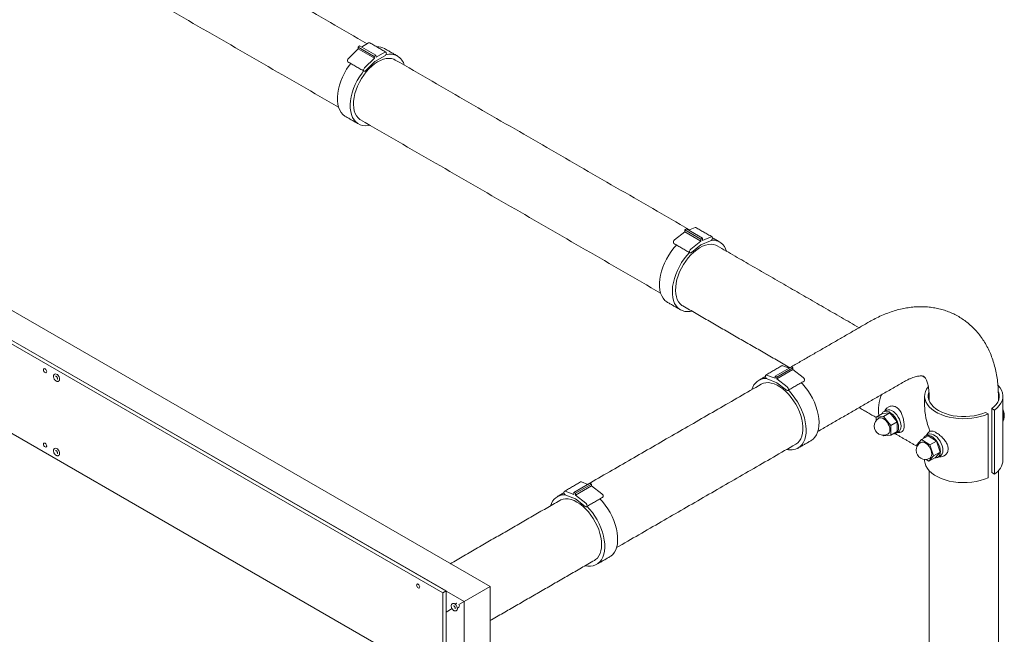
# Model space of a CAD drawing. Units: inches. Extents: x 0.6 to 7.9, y 0.4 to 10.6.
# Drawn here: x 2.7 to 3.3, y 7.3 to 7.6 of the extents above; entities that cross this region are included whole.
import ezdxf

# ---------------------------------------------------------------- set-up
doc = ezdxf.new("R2010")
doc.units = ezdxf.units.IN
doc.header["$MEASUREMENT"] = 0

msp = doc.modelspace()

# ---------------------------------------------------------------- linework, layer by layer
at = {"color": 7, "linetype": 'Continuous', "lineweight": 15}
for p, q in [((1.178267009939206, 8.350912108397072), (3.004959528004457, 7.296384963959407)), ((2.977970046153733, 7.292831095066494), (1.151277528088481, 8.347358239504157)), ((2.979811470063073, 7.293894126462096), (1.153118951997821, 8.34842127089976)), ((1.163535618664486, 8.342407857232251), (2.990228136729737, 7.287880712794587)), ((2.977970046153733, 7.241797294323634), (1.151277528088481, 8.296324438761298)), ((2.929493925999484, 7.604869762068907), (2.93040211067717, 7.605568835614482)), ((2.93960923022387, 7.600253678636469), (2.93040211067717, 7.605568835614482)), ((2.931461831688277, 7.604957071696532), (2.935552666276386, 7.607318660236421)), ((2.924057231578962, 7.598470069757735), (2.929645290112432, 7.603908404566303)), ((2.938701045546184, 7.599554605090895), (2.929493925999484, 7.604869762068907)), ((2.929645290112432, 7.603908404566303), (2.929493925999484, 7.604869762068907)), ((2.938852409659131, 7.59859324758829), (2.929645290112432, 7.603908404566303)), ((2.938701045546184, 7.599554605090895), (2.93960923022387, 7.600253678636469)), ((2.93960923022387, 7.600253678636469), (2.939785821688976, 7.599132094883434)), ((2.939785821688976, 7.599132094883434), (2.944759785823086, 7.602003503258409)), ((2.933264351125661, 7.593154912779723), (2.938852409659131, 7.59859324758829)), ((2.939159313644021, 7.596644011123272), (2.933861569690853, 7.591488212347215)), ((2.938852409659131, 7.59859324758829), (2.938701045546184, 7.599554605090895)), ((2.944759785823086, 7.599877094894123), (2.939159313644021, 7.596644011123272)), ((3.110503525594234, 7.494703070981612), (3.116305651198973, 7.499334526307013)), ((3.116283647005757, 7.500384724061699), (3.11720409598259, 7.500941497575785)), ((3.125490766552457, 7.495069567083687), (3.116283647005757, 7.500384724061699)), ((3.116305651198973, 7.499334526307013), (3.116283647005757, 7.500384724061699)), ((3.125512770745672, 7.494019369329001), (3.116305651198973, 7.499334526307013)), ((3.12641121552929, 7.495626340597773), (3.11720409598259, 7.500941497575785)), ((3.118451942018843, 7.500221131392482), (3.122154196834862, 7.501750485158149)), ((3.119710645140934, 7.489387914003599), (3.125512770745672, 7.494019369329001)), ((3.125490766552457, 7.495069567083687), (3.12641121552929, 7.495626340597773)), ((3.125512770745672, 7.494019369329001), (3.125490766552457, 7.495069567083687)), ((3.13110208422722, 7.4941804448083), (3.125557386173005, 7.491890001478465)), ((3.12641121552929, 7.495626340597773), (3.126436887088042, 7.494401109883974)), ((3.126436887088042, 7.494401109883974), (3.131361316381562, 7.496435328180136)), ((3.11008046947684, 7.490048436141225), (3.111574636685692, 7.491736766027854)), ((3.117446165114199, 7.485796310558816), (3.118940332323052, 7.487484640445444)), ((3.125557386173005, 7.491890001478465), (3.120056696505223, 7.48749916263926)), ((3.177237607216576, 7.422066893323585), (3.168030487669877, 7.416751736345573)), ((3.178158319171246, 7.421535377625784), (3.168951199624547, 7.416220220647771)), ((3.178158319171246, 7.42047217344364), (3.168951199624547, 7.415157016465629)), ((3.175948359053568, 7.421322626201251), (3.172331319217331, 7.422714561502936)), ((3.178158319171246, 7.421535377625784), (3.177237607216576, 7.422066893323585)), ((3.178158319171246, 7.42047217344364), (3.178158319171246, 7.421535377625784)), ((3.183985319125162, 7.415986850559499), (3.178158319171246, 7.42047217344364)), ((3.168030487669876, 7.415511331466406), (3.163124199670631, 7.417399404524923)), ((3.163426927896527, 7.415127166949894), (3.168951199624547, 7.413001276945231)), ((3.168030487669877, 7.416751736345573), (3.168030487669876, 7.415511331466406)), ((3.168951199624547, 7.416220220647771), (3.168030487669877, 7.416751736345573)), ((3.168951199624547, 7.415157016465629), (3.168951199624547, 7.416220220647771)), ((3.174778199578462, 7.410671693581486), (3.168951199624547, 7.415157016465629)), ((3.253695943240105, 7.415863124600985), (3.251999005489346, 7.416842745912673)), ((2.758238658512289, 7.413894839747275), (2.75819706453646, 7.413869007262348)), ((3.168951199624547, 7.413001276945231), (3.174475471352566, 7.408748978576281)), ((3.256033952706042, 7.403755455492349), (3.255893773619221, 7.403078558162671)), ((3.291911620710358, 7.39817785830265), (3.291911620710358, 7.361603634436934)), ((3.293395865022196, 7.397321022299693), (3.291911620710358, 7.39817785830265)), ((3.293395865022196, 7.397321022299693), (3.293395865022196, 7.360746798433977)), ((3.225742571886483, 7.39331484539795), (3.229425419705164, 7.395440908189155)), ((3.229885775682499, 7.393685310251283), (3.225742571886483, 7.39331484539795)), ((3.225742571886483, 7.39331484539795), (3.225742571886483, 7.391316780838247)), ((3.233568623501178, 7.395811373042488), (3.229425419705164, 7.395440908189155)), ((3.229885775682499, 7.393685310251283), (3.233568623501178, 7.395811373042488)), ((3.234028979478514, 7.38853120411774), (3.229885775682499, 7.393685310251283)), ((3.237711827297193, 7.390657266908944), (3.233568623501178, 7.395811373042488)), ((3.289713017203515, 7.395194959508487), (3.288228772891678, 7.396051795511444)), ((3.289713017203515, 7.358620735642772), (3.289713017203515, 7.395194959508487)), ((3.234028979478514, 7.38853120411774), (3.237711827297193, 7.390657266908944)), ((3.234028979478513, 7.383006633130866), (3.234028979478514, 7.38853120411774)), ((3.237711827297194, 7.38513269592207), (3.237711827297193, 7.390657266908944)), ((3.229626367129791, 7.382958870050953), (3.229885775682499, 7.382636168277536)), ((3.229885775682499, 7.382636168277536), (3.234028979478513, 7.383006633130866)), ((3.234028979478513, 7.383006633130866), (3.237711827297194, 7.38513269592207)), ((3.251693465308386, 7.380521998573017), (3.249042466263871, 7.377453531935903)), ((3.251693465308386, 7.380521998573017), (3.255376313127064, 7.382648061364222)), ((3.256467919852791, 7.377414049884274), (3.251693465308386, 7.380521998573017)), ((3.26015076767147, 7.379540112675478), (3.255376313127064, 7.382648061364222)), ((3.249042466263871, 7.377453531935903), (3.24925006596896, 7.376849694464283)), ((3.256467919852791, 7.377414049884274), (3.26015076767147, 7.379540112675478)), ((3.258591375352683, 7.37123763455842), (3.256467919852791, 7.377414049884274)), ((3.262274223171363, 7.373363697349624), (3.26015076767147, 7.379540112675478)), ((2.758238658512289, 7.37136667246156), (2.75819706453646, 7.371340839976631)), ((3.254402474936398, 7.369170270457179), (3.25594037630817, 7.368169167921307)), ((3.25594037630817, 7.368169167921307), (3.258591375352683, 7.37123763455842)), ((3.25594037630817, 7.368169167921307), (3.25962322412685, 7.370295230712512)), ((3.258591375352683, 7.37123763455842), (3.262274223171363, 7.373363697349624)), ((3.25962322412685, 7.370295230712512), (3.262274223171363, 7.373363697349624)), ((3.293395865022196, 7.360746798433977), (3.291911620710358, 7.361603634436934)), ((3.062112810097199, 7.355606762590227), (3.052905690550499, 7.350291605612215)), ((3.063033522051869, 7.355075246892426), (3.05382640250517, 7.349760089914413)), ((3.063033522051869, 7.354012042710283), (3.053826402505169, 7.348696885732271)), ((3.06082356193419, 7.354862495467893), (3.057206522097954, 7.356254430769577)), ((3.063033522051869, 7.355075246892426), (3.062112810097199, 7.355606762590227)), ((3.063033522051869, 7.354012042710283), (3.063033522051869, 7.355075246892426)), ((3.068860522005784, 7.34952671982614), (3.063033522051869, 7.354012042710283)), ((3.052905690550499, 7.349051200733048), (3.047999402551254, 7.350939273791565)), ((3.04830213077715, 7.348667036216536), (3.053826402505169, 7.346541146211872)), ((3.052905690550499, 7.350291605612215), (3.052905690550499, 7.349051200733048)), ((3.05382640250517, 7.349760089914413), (3.052905690550499, 7.350291605612215)), ((3.053826402505169, 7.348696885732271), (3.05382640250517, 7.349760089914413)), ((3.059653402459085, 7.344211562848129), (3.053826402505169, 7.348696885732271)), ((3.053826402505169, 7.346541146211872), (3.059350674233189, 7.342288847842922)), ((2.990228136729737, 7.287880712794587), (3.004959528004457, 7.296384963959407)), ((3.004959528004457, 7.296384963959407), (2.990228136729737, 7.287880712794587)), ((3.004959528004457, 6.275708949102219), (3.004959528004457, 7.296384963959407)), ((2.979811470063073, 7.293894126462096), (2.977970046153733, 7.292831095066494)), ((2.977970046153733, 7.292831095066494), (2.977970046153733, 7.241797294323634)), ((2.979811470063073, 7.242860325719237), (2.979811470063073, 7.293894126462096)), ((2.987196330577724, 7.286129919389977), (2.990228136729737, 7.287880712794587)), ((2.990228136729737, 7.287880712794587), (2.987196330577724, 7.286129919389977)), ((2.990228136729737, 6.267204697937399), (2.990228136729737, 7.287880712794587)), ((2.979811470063073, 7.28186534427048), (2.983221287941475, 7.283834430139794)), ((2.983221287941475, 7.283834430139794), (2.979811470063073, 7.28186534427048)), ((2.985654511315776, 7.28261046239037), (2.985612917339946, 7.282584629905442))]:
    msp.add_line(p, q, dxfattribs=at)
at = {"color": 7, "linetype": 'Continuous', "lineweight": 15, "flags": 128}
for points in [[(2.935552666276386, 7.607318660236421), (2.935905007487419, 7.607441130888631), (2.936203707943053, 7.607383093295479), (2.936203655034613, 7.607383123843837)], [(2.944759785823086, 7.602003503258409), (2.945112127034118, 7.602125973910619), (2.945410827489753, 7.602067936317468), (2.945610412753344, 7.6018382261764), (2.945680497777756, 7.601471814774068), (2.945610412753344, 7.601024484924946), (2.945410827489753, 7.60056433854351), (2.945112127034118, 7.600161428745094), (2.944759785823086, 7.599877094894123)], [(2.922315273680548, 7.565268332823922), (2.921987200776944, 7.565469161937755), (2.920824274634933, 7.56639665117676), (2.919826756050857, 7.567562286096434), (2.919007649204968, 7.568950870862992), (2.918377632407664, 7.570544303150434), (2.917944918891386, 7.572321810132051), (2.917715149738567, 7.574260219285993), (2.917691320341501, 7.576334260484522), (2.917873741352822, 7.57851689542878), (2.91826003463567, 7.580779670134358), (2.918845164266342, 7.5830930858725), (2.919621502185265, 7.585426983731146), (2.920578927640407, 7.587750937782474), (2.921704959126769, 7.590034651731392), (2.922984917101881, 7.592248353874087), (2.924402115356095, 7.594363185217708), (2.925315508419526, 7.59557923965219)], [(2.934184495317319, 7.590740455131023), (2.935714734591892, 7.592452039030714), (2.93732026555221, 7.593988053408916), (2.938977675941532, 7.59532609971719), (2.940662796984217, 7.596446666227346), (2.942351055820901, 7.59733341255637), (2.944017833836118, 7.597973407946004), (2.945638825653148, 7.598357319822324), (2.947190393561143, 7.598479549885679), (2.948649912206178, 7.598338315746507), (2.94999609851986, 7.597935676916587), (2.95077300508445, 7.597552643623197)], [(2.936224157026744, 7.560245856580107), (2.935327447325152, 7.560080781134404), (2.93367294465638, 7.55996792892421), (2.932112370589319, 7.560121597660955), (2.930666069593522, 7.560539784037651), (2.929352896414303, 7.561217036355345), (2.928189970272292, 7.562144525594351), (2.927192451688216, 7.563310160514026), (2.926373344842327, 7.564698745280582), (2.925743328045024, 7.566292177568023), (2.925310614528745, 7.56806968454964), (2.925080845375926, 7.570008093703583), (2.925057015978861, 7.572082134902113), (2.925239436990182, 7.574264769846371), (2.925625730273029, 7.576527544551948), (2.926210859903703, 7.578840960290091), (2.926987197822625, 7.581174858148737), (2.927944623277767, 7.583498812200063), (2.929070654764129, 7.585782526148982), (2.930350612739241, 7.587996228291677), (2.931767810993455, 7.590111059635299), (2.932681204056886, 7.59132711406978)], [(2.930982946834361, 7.563271542820628), (2.930546629844425, 7.563546681667098), (2.929484060580421, 7.564450789485027), (2.928587640259505, 7.565587649053165), (2.92787044070852, 7.566940682399026), (2.927342920311911, 7.568490159249659), (2.927012771504934, 7.570213484743465), (2.926884808600624, 7.572085528914154), (2.926960897586274, 7.574078993142239), (2.927239928913135, 7.576164808230385), (2.927717833676139, 7.57831255829776), (2.928387642947692, 7.580490924312072), (2.929239589400337, 7.582668140791576), (2.930261249736376, 7.584812459017337), (2.931437725847533, 7.586892610001041), (2.932751862062913, 7.588878260457252), (2.934184495317319, 7.590740455131023)], [(2.933861569690853, 7.591488212347215), (2.933505543672499, 7.591227281779193), (2.933158258831681, 7.591132945540898), (2.932872586137267, 7.591219565469449), (2.932692016667353, 7.591473954465935), (2.932644040486867, 7.591857384111685), (2.932735961534384, 7.59231148071893), (2.932953785663683, 7.592767112195615), (2.933264351125661, 7.593154912779723)], [(3.122154196834862, 7.501750485158149), (3.122493162704888, 7.501808761901471), (3.122675569515918, 7.501750711261789)], [(3.131361316381562, 7.496435328180136), (3.131700282251589, 7.496493604923458), (3.131967910767859, 7.496371366784493), (3.132123457914832, 7.496087223411806), (3.132143243049418, 7.495684433058123), (3.132024254064229, 7.495224316903489), (3.131784605953623, 7.494776923461483), (3.131460782970023, 7.494410364328019), (3.13110208422722, 7.4941804448083)], [(3.106457664614545, 7.458965193263673), (3.106129591710941, 7.459166022377506), (3.104966665568929, 7.460093511616512), (3.103969146984853, 7.461259146536187), (3.103150040138965, 7.462647731302743), (3.102520023341662, 7.464241163590184), (3.102087309825383, 7.466018670571802), (3.101857540672564, 7.467957079725744), (3.101833711275498, 7.470031120924275), (3.102016132286819, 7.472213755868532), (3.102402425569667, 7.474476530574109), (3.10298755520034, 7.476789946312252), (3.103763893119262, 7.479123844170898), (3.104721318574405, 7.481447798222226), (3.105847350060766, 7.483731512171143), (3.107127308035878, 7.48594521431384), (3.108544506290092, 7.48806004565746), (3.11008046947684, 7.490048436141225)], [(3.118326886251316, 7.484437315570774), (3.119857125525889, 7.486148899470465), (3.121462656486207, 7.487684913848667), (3.123120066875529, 7.489022960156943), (3.124805187918214, 7.490143526667099), (3.126493446754898, 7.491030272996121), (3.128160224770115, 7.491670268385756), (3.129781216587145, 7.492054180262076), (3.13133278449514, 7.492176410325431), (3.132792303140175, 7.492035176186258), (3.134138489453857, 7.49163253735634), (3.134915396018447, 7.491249504062949)], [(3.120056696505223, 7.48749916263926), (3.119697462092434, 7.487294809129208), (3.1193665762709, 7.487265339225418), (3.119114413407461, 7.487415239453592), (3.118979363012214, 7.487721688862844), (3.1189819852836, 7.488138033308582), (3.119121881004573, 7.488600888123118), (3.119377752319771, 7.489039787856726), (3.119710645140934, 7.489387914003599)], [(3.120366547960741, 7.45394271701986), (3.119469838259149, 7.453777641574155), (3.117815335590377, 7.453664789363961), (3.116254761523316, 7.453818458100707), (3.11480846052752, 7.454236644477403), (3.1134952873483, 7.454913896795096), (3.112332361206289, 7.455841386034102), (3.111334842622214, 7.457007020953776), (3.110515735776324, 7.458395605720334), (3.109885718979021, 7.459989038007775), (3.109453005462743, 7.461766544989393), (3.109223236309924, 7.463704954143334), (3.109199406912858, 7.465778995341864), (3.109381827924179, 7.467961630286122), (3.109768121207027, 7.470224404991701), (3.110353250837699, 7.472537820729842), (3.111129588756622, 7.474871718588489), (3.112087014211764, 7.477195672639816), (3.113213045698126, 7.479479386588734), (3.114493003673238, 7.481693088731429), (3.115910201927452, 7.48380792007505), (3.117446165114199, 7.485796310558816)], [(3.115125337768359, 7.45696840326038), (3.114689020778422, 7.457243542106848), (3.113626451514418, 7.458147649924778), (3.112730031193502, 7.459284509492917), (3.112012831642518, 7.460637542838778), (3.111485311245908, 7.462187019689411), (3.111155162438931, 7.463910345183217), (3.111027199534621, 7.465782389353905), (3.111103288520272, 7.46777585358199), (3.111382319847133, 7.469861668670137), (3.111860224610136, 7.472009418737513), (3.112530033881689, 7.474187784751823), (3.113381980334334, 7.476365001231327), (3.114403640670373, 7.478509319457089), (3.11558011678153, 7.480589470440793), (3.11689425299691, 7.482575120897004), (3.118326886251316, 7.484437315570774)], [(2.751474905304916, 7.419331139997066), (2.751404820280504, 7.419778469846187), (2.751205235016913, 7.420238616227623), (2.750906534561279, 7.420641526026039), (2.750554193350246, 7.420925859877009), (2.750201852139214, 7.421048330529219), (2.74990315168358, 7.420990292936068), (2.749703566419988, 7.420760582795001), (2.749633481395576, 7.420394171392668), (2.749703566419988, 7.419946841543546), (2.74990315168358, 7.41948669516211), (2.750201852139214, 7.419083785363695), (2.750554193350246, 7.418799451512724), (2.750906534561279, 7.418676980860514), (2.751205235016913, 7.418735018453665), (2.751404820280504, 7.418964728594733), (2.751474905304916, 7.419331139997066)], [(3.172331319217331, 7.422714561502936), (3.171995293894691, 7.422761825235935), (3.171831694572052, 7.42270611050498)], [(2.758427242525127, 7.414001886186798), (2.758730340399762, 7.414313322423981), (2.75889238482786, 7.414877445028927), (2.758837749842191, 7.41558983968191), (2.758573814200312, 7.416354293537528), (2.758136223873177, 7.417067562866596), (2.757584077859238, 7.417633316693862), (2.756991946537223, 7.417975146830002), (2.756439800523284, 7.418046887220985), (2.756148781871334, 7.417948723450252)], [(3.163124199670631, 7.417399404524923), (3.162788174347992, 7.417446668257924), (3.162526349648724, 7.417313772729565), (3.162378586009845, 7.417020950079339), (3.162367379105893, 7.416612779901298), (3.162494435086404, 7.416151402404979), (3.16274041083011, 7.415707058131796), (3.163067858759809, 7.415347394469352), (3.163426927896527, 7.415127166949894)], [(3.179766940704261, 7.377852882366321), (3.180876811692635, 7.378656765367131), (3.181838691141691, 7.37970606285985), (3.182626067997886, 7.380978284629982), (3.183227460533638, 7.382454878819326), (3.183634099091557, 7.3841143133596), (3.183840053965799, 7.385932389958487), (3.183842321870527, 7.387882596965222), (3.183640869734583, 7.389936495970164), (3.183238635183741, 7.392064136500842), (3.182641483703505, 7.39423449276729), (3.181858123107124, 7.396415916087928), (3.180899976556068, 7.398576596398601), (3.179781015984611, 7.400685026114952), (3.178517558357563, 7.402710459583947), (3.177128027732185, 7.404623361424729), (3.175632686593946, 7.406395837220979), (3.174053340383858, 7.408002040284321), (3.17241301952604, 7.409418548557235), (3.17073564359228, 7.410624706159405), (3.169045672500815, 7.41160292459696), (3.167367749835642, 7.412338939242325), (3.165726343487571, 7.412822017344609), (3.164145388857282, 7.413045114537284), (3.162647939823285, 7.41300497756091), (3.161255832564458, 7.412702191702984), (3.159989367139386, 7.412141172263127), (3.159976882454173, 7.41213398316889)], [(3.174475471352566, 7.408748978576281), (3.174834540489284, 7.408554633694904), (3.175161988418982, 7.408536234025023), (3.175407964162689, 7.408696580749579), (3.1755350201432, 7.409011262533308), (3.175523813239248, 7.409432371927232), (3.17537604960037, 7.409895798843493), (3.175114224901102, 7.410330990735067), (3.174778199578462, 7.410671693581486)], [(3.182324824865453, 7.376507203867069), (3.183358857876346, 7.377623123446271), (3.184217067916629, 7.37896549157194), (3.184888266905965, 7.380516808422673), (3.185363704739061, 7.382256850210885), (3.185637183356675, 7.384162932830816), (3.185705137546793, 7.386210207580539), (3.185566681422626, 7.388371985102786), (3.185223619971493, 7.390620083321545), (3.184680425524054, 7.392925194838507), (3.183944179450641, 7.395257268999838), (3.183024479844764, 7.397585903652397), (3.181933316397285, 7.399880741482299), (3.180684914092461, 7.40211186576893), (3.179295547763521, 7.404250190395148), (3.177783329925324, 7.406267839029304), (3.17616797465003, 7.408138508535858), (3.175579360823226, 7.408756741662952)], [(3.189690520502813, 7.38075932944948), (3.190724553513705, 7.381875249028681), (3.191582763553989, 7.383217617154351), (3.192253962543325, 7.384768934005082), (3.192729400376421, 7.386508975793295), (3.193002878994034, 7.388415058413226), (3.193070833184153, 7.390462333162949), (3.192932377059986, 7.392624110685197), (3.192589315608853, 7.394872208903954), (3.192046121161414, 7.397177320420917), (3.191309875088001, 7.399509394582249), (3.190390175482124, 7.401838029234807), (3.189299012034645, 7.40413286706471), (3.18805060972982, 7.406363991351339), (3.18666124340088, 7.408502315977558), (3.185149025562684, 7.410519964611715), (3.18353367028739, 7.412390634118267), (3.182945056460586, 7.413008867245362)], [(3.289713017203515, 7.395194959508487), (3.287579620407471, 7.394332925480455), (3.285287311828913, 7.39361967852332), (3.282867083029033, 7.393064861595683), (3.280351655025257, 7.392675975713296), (3.277775035909523, 7.392458278536811), (3.275172061065573, 7.392414713289247), (3.27257792220141, 7.39254586896418), (3.270027691564328, 7.392849972362679), (3.267555847771027, 7.393322912066601), (3.265195809663492, 7.393958294024153), (3.262979484492825, 7.394747527996219), (3.260936836539483, 7.395679943694705), (3.259095482002099, 7.396742935042729), (3.257480315631907, 7.397922130606311), (3.256113174160602, 7.399201587893323), (3.255012541072023, 7.400564008892855), (3.254193296709082, 7.401990973940924), (3.253666517094458, 7.403463190750696), (3.253439324184947, 7.40496075524042), (3.253514789584007, 7.4064634206327), (3.253891893014283, 7.407950871186937), (3.254565536111557, 7.409402996864155), (3.255475316132943, 7.410736180711585)], [(3.293395865022196, 7.397321022299693), (3.29488911355319, 7.398552606055053), (3.296124627391788, 7.399875927629761), (3.29708570263386, 7.401273095976368), (3.297759345731134, 7.402725221653584), (3.298136449161411, 7.404212672207822), (3.29821191456047, 7.405715337600102), (3.297984721650959, 7.407212902089827), (3.297457942036335, 7.408685118899599), (3.296638697673393, 7.410112083947666), (3.295538064584814, 7.411474504947199), (3.295415747055114, 7.411603686096571)], [(3.255903849453036, 7.407626956856289), (3.25582724044572, 7.407392290212633), (3.25554485536838, 7.405993278819971), (3.255555069042896, 7.404584814125535), (3.25585773411247, 7.403187216616834), (3.256448483906225, 7.401820649996113), (3.257318795438917, 7.400504830270491), (3.258456112375482, 7.399258741301194), (3.25984402618634, 7.398100360915736), (3.261462512879857, 7.397046401534561), (3.26328822189654, 7.396112069054221), (3.265294812996969, 7.395310843465778), (3.267453336283035, 7.394654284373552), (3.269732649869786, 7.394151864220043), (3.272099869181948, 7.393810831623192), (3.27452084139293, 7.393636106797649), (3.276960638161421, 7.393630210568856), (3.279384059556636, 7.39379322800408), (3.281756141901895, 7.394122807185117), (3.284042662209672, 7.39461419314036), (3.286210631930423, 7.395260296446692), (3.288228772891678, 7.396051795511444)], [(3.295706488143519, 7.407742552872258), (3.295793504632947, 7.407488876223687), (3.296096169702522, 7.406091278714987), (3.296106383377037, 7.404682814020551), (3.295823998299697, 7.403283802627889), (3.295253088553763, 7.401914428637915), (3.294401890884116, 7.400594448560802), (3.293282685862418, 7.399342906280839), (3.291911620710358, 7.39817785830265)], [(3.231411995436247, 7.397220714440302), (3.23172928342333, 7.39737365992802), (3.23258313317209, 7.397549722509504), (3.233537574936072, 7.397451476040857), (3.234552102616512, 7.397083090060035), (3.235583660094145, 7.396460198709935), (3.236588468512422, 7.395609237232072), (3.237523884233392, 7.394566320066288), (3.238350208615389, 7.39337570816942), (3.239032372806346, 7.392087930599293), (3.239541426050823, 7.390757640083197), (3.239855764347637, 7.389441293579601), (3.239962047314404, 7.388194756269066), (3.239855764347637, 7.387070930659969), (3.239541426050823, 7.386117511428751), (3.239032372806346, 7.385374961278322), (3.238494753125753, 7.38495168888991)], [(3.232489730715405, 7.383650068106176), (3.232642426858659, 7.383749219279844), (3.233146775475113, 7.384301821674796), (3.233461606636872, 7.385078690333463), (3.233568623501179, 7.386034676473203), (3.233461606636872, 7.387114221654445), (3.233146775475113, 7.388254586635242), (3.232642426858659, 7.389389497547966), (3.231977871695867, 7.390452997495606), (3.231191731517236, 7.391383279726868), (3.230329693932448, 7.392126279619909), (3.229441857432549, 7.39263881672164), (3.228579819847761, 7.392891104238708), (3.227793679669131, 7.392868480137646), (3.227281820649592, 7.392671410422641)], [(3.228935050426874, 7.395157824030414), (3.229077750293535, 7.395440420535697), (3.229627511926785, 7.396131360707294), (3.230344532643506, 7.396574260318526), (3.231198382392267, 7.39675032290001), (3.232152824156249, 7.396652076431363), (3.233167351836689, 7.396283690450543), (3.234198909314322, 7.395660799100443), (3.235203717732599, 7.39480983762258), (3.236139133453569, 7.393766920456796), (3.236965457835566, 7.392576308559929), (3.237647622026523, 7.391288530989802), (3.238156675271, 7.389958240473707), (3.238471013567815, 7.38864189397011), (3.238577296534582, 7.387395356659576), (3.238471013567815, 7.386271531050479), (3.238156675271, 7.38531811181926), (3.237647622026523, 7.384575561668832), (3.236965457835566, 7.384075394108836), (3.236139133453569, 7.383838836035815), (3.235469660631096, 7.383838320657285)], [(3.188434613858074, 7.379849672369614), (3.188494144722958, 7.379884406135039), (3.189690520502813, 7.38075932944948)], [(3.252788202839092, 7.381153977097452), (3.253008895419313, 7.381625264518449), (3.253558657052563, 7.382316204690047), (3.254275677769285, 7.382759104301279), (3.255129527518045, 7.382935166882763), (3.256083969282027, 7.382836920414117), (3.257098496962467, 7.382468534433295), (3.2581300544401, 7.381845643083195), (3.259134862858377, 7.380994681605332), (3.260070278579347, 7.379951764439548), (3.260896602961344, 7.378761152542681), (3.261578767152301, 7.377473374972555), (3.262087820396779, 7.376143084456459), (3.262402158693593, 7.374826737952863), (3.26250844166036, 7.373580200642328), (3.262402158693593, 7.372456375033233), (3.262087820396779, 7.371502955802014), (3.261578767152301, 7.370760405651585), (3.260896602961344, 7.370260238091588), (3.260070278579347, 7.370023680018567), (3.259198400789542, 7.370049985420077)], [(3.255343140562025, 7.383405558423054), (3.255660428549108, 7.383558503910773), (3.256514278297868, 7.383734566492256), (3.25746872006185, 7.383636320023609), (3.25848324774229, 7.383267934042789), (3.259514805219923, 7.382645042692687), (3.2605196136382, 7.381794081214825), (3.26145502935917, 7.380751164049041), (3.262281353741167, 7.379560552152172), (3.262963517932124, 7.378272774582046), (3.263472571176601, 7.37694248406595), (3.263786909473415, 7.375626137562353), (3.263893192440182, 7.374379600251819), (3.263786909473415, 7.373255774642721), (3.263472571176601, 7.372302355411504), (3.262963517932124, 7.371559805261076), (3.262425898251531, 7.371136532872661)], [(2.751474905304916, 7.376802972711349), (2.751404820280504, 7.377250302560471), (2.751205235016913, 7.377710448941908), (2.750906534561279, 7.378113358740323), (2.750554193350246, 7.378397692591294), (2.750201852139214, 7.378520163243504), (2.74990315168358, 7.378462125650353), (2.749703566419988, 7.378232415509285), (2.749633481395576, 7.377866004106951), (2.749703566419988, 7.37741867425783), (2.74990315168358, 7.376958527876394), (2.750201852139214, 7.37655561807798), (2.750554193350246, 7.376271284227008), (2.750906534561279, 7.376148813574798), (2.751205235016913, 7.37620685116795), (2.751404820280504, 7.376436561309017), (2.751474905304916, 7.376802972711349)], [(2.758427242525127, 7.371473718901082), (2.758730340399762, 7.371785155138265), (2.75889238482786, 7.37234927774321), (2.758837749842191, 7.373061672396193), (2.758573814200312, 7.373826126251812), (2.758136223873177, 7.37453939558088), (2.757584077859238, 7.375105149408145), (2.756991946537223, 7.375446979544285), (2.756439800523284, 7.375518719935268), (2.756148781871334, 7.375420556164536)], [(3.256420875841183, 7.369834912088929), (3.256515600386587, 7.369893726265563), (3.257036928709451, 7.370422650455113), (3.257371121877353, 7.371179561239258), (3.257498757798115, 7.37212046971448), (3.257412418735961, 7.373190693700264), (3.257117122403352, 7.374328035668658), (3.256630030349783, 7.375466397438535), (3.255979450594899, 7.376539621561601), (3.255203192469292, 7.377485336152838), (3.254346369273639, 7.378248579717734), (3.253458776457646, 7.378784995314575), (3.25259199768951, 7.379063408418665), (3.251796407000623, 7.379067638672383), (3.251212965775371, 7.378856254405394)], [(3.289713017203515, 7.358620735642772), (3.287579620407471, 7.357758701614739), (3.285287311828913, 7.357045454657605), (3.282867083029033, 7.356490637729967), (3.280351655025257, 7.356101751847579), (3.277775035909523, 7.355884054671096), (3.275172061065573, 7.35584048942353), (3.27257792220141, 7.355971645098464), (3.270027691564328, 7.356275748496964), (3.267555847771027, 7.356748688200885), (3.265195809663492, 7.357384070158436), (3.262979484492825, 7.358173304130504), (3.260936836539483, 7.359105719828989), (3.259095482002099, 7.360168711177014), (3.257480315631907, 7.361347906740596), (3.256113174160602, 7.362627364027608), (3.255012541072023, 7.36398978502714), (3.254193296709082, 7.365416750075208), (3.253666517094458, 7.36688896688498), (3.253439324184947, 7.368386531374703), (3.253429786039375, 7.368763822554545)], [(3.057206522097954, 7.356254430769577), (3.056870496775314, 7.356301694502577), (3.056706897452675, 7.356245979771622)], [(3.064642143584884, 7.311392751632964), (3.065280069649765, 7.311811886192878), (3.06631398970156, 7.31275869660103), (3.067179238665997, 7.313935536277715), (3.067863199264802, 7.315325244250436), (3.068355897812299, 7.316907555447602), (3.068650149654207, 7.318659396208902), (3.068741663936072, 7.320555220751236), (3.068629106173593, 7.322567383683749), (3.068314117712403, 7.324666543139893), (3.067801291793562, 7.326822088647897), (3.067098106573746, 7.329002587500391), (3.066214816076898, 7.331176243114052), (3.065164300667458, 7.333311358695383), (3.063961879225652, 7.335376799451348), (3.062625085763715, 7.337342446604757), (3.061173413740522, 7.339179636593863), (3.059628031803051, 7.340861579051632), (3.058011475099848, 7.342363747469625), (3.056347316667813, 7.34366423684972), (3.054659823684244, 7.344744083128307), (3.052973603596744, 7.345587539715043), (3.051313245291228, 7.346182307113594), (3.04970296053059, 7.346519712275989), (3.048166230892686, 7.346594835075192), (3.04672546535605, 7.346406580051626), (3.045401673526528, 7.345957692387451), (3.044852085334795, 7.345673852435532)], [(3.047999402551254, 7.350939273791565), (3.047663377228615, 7.350986537524566), (3.047401552529347, 7.350853641996206), (3.047253788890467, 7.350560819345981), (3.047242581986515, 7.35015264916794), (3.047369637967027, 7.34969127167162), (3.047615613710733, 7.349246927398437), (3.047943061640432, 7.348887263735994), (3.04830213077715, 7.348667036216536)], [(3.059350674233189, 7.342288847842922), (3.059709743369906, 7.342094502961547), (3.060037191299605, 7.342076103291665), (3.060283167043312, 7.34223645001622), (3.060410223023823, 7.34255113179995), (3.060399016119872, 7.342972241193873), (3.060251252480992, 7.343435668110136), (3.059989427781725, 7.34387086000171), (3.059653402459085, 7.344211562848129)], [(3.06532221867385, 7.308816228739832), (3.066597003107567, 7.309561072706444), (3.067717306120693, 7.310553248696628), (3.068668522850168, 7.311779822179017), (3.069438252731224, 7.313224802892463), (3.070016461157712, 7.314869353303555), (3.070395610298538, 7.316692034182668), (3.070570757364816, 7.318669084097112), (3.070539619046685, 7.320774729177742), (3.070302601279741, 7.322981519120766), (3.069862793953049, 7.325260685044425), (3.06922593062771, 7.327582514535369), (3.068400313791127, 7.329916738995402), (3.067396706621384, 7.332232928238952), (3.066228192672757, 7.334500887197075), (3.064910005311579, 7.336691049556356), (3.063459329126009, 7.338774863201019), (3.061895075898651, 7.340725162433424), (3.060454563703849, 7.342296610929594)], [(3.073309816738697, 7.313389541636257), (3.073962698744927, 7.313813198288853), (3.075083001758052, 7.314805374279039), (3.076034218487527, 7.316031947761427), (3.076803948368584, 7.317476928474873), (3.077382156795072, 7.319121478885966), (3.077761305935898, 7.320944159765078), (3.077936453002176, 7.322921209679521), (3.077905314684044, 7.325026854760153), (3.077668296917101, 7.327233644703177), (3.077228489590409, 7.329512810626835), (3.07659162626507, 7.331834640117778), (3.075766009428487, 7.334168864577812), (3.074762402258744, 7.336485053821362), (3.073593888310117, 7.338753012779486), (3.072275700948938, 7.340943175138767), (3.070825024763369, 7.343026988783429), (3.069260771536011, 7.344977288015833), (3.067820259341209, 7.346548736512004)], [(2.964791243623056, 7.296186239098922), (2.964721158598644, 7.296633568948043), (2.964521573335053, 7.29709371532948), (2.964222872879419, 7.297496625127894), (2.963870531668386, 7.297780958978866), (2.963518190457354, 7.297903429631075), (2.96321949000172, 7.297845392037924), (2.963019904738128, 7.297615681896858), (2.962949819713717, 7.297249270494524), (2.963019904738128, 7.296801940645402), (2.96321949000172, 7.296341794263966), (2.963518190457354, 7.295938884465551), (2.963870531668386, 7.29565455061458), (2.964222872879419, 7.29553207996237), (2.964521573335053, 7.295590117555522), (2.964721158598644, 7.295819827696588), (2.964791243623056, 7.296186239098922)], [(2.985843095328614, 7.282717508829892), (2.986146193203249, 7.283028945067075), (2.986308237631347, 7.283593067672021), (2.986253602645678, 7.284305462325004), (2.985989667003799, 7.285069916180622), (2.985552076676664, 7.28578318550969), (2.984999930662724, 7.286348939336955), (2.98440779934071, 7.286690769473096), (2.983855653326771, 7.286762509864078), (2.983564634674821, 7.286664346093346)]]:
    msp.add_lwpolyline(points, dxfattribs=at)
at = {"color": 7, "linetype": 'Continuous', "lineweight": 15}
for centre, radius, start, end in [((2.940681175007844, 7.596907092696282), 0.008209218468590348, 60.61461296876217, 93.64624610264468), ((2.947750392474862, 7.592325528304348), 0.00855202065533475, 14.91680655915564, 105.9401539766285), ((2.924740961586922, 7.597335039955834), 0.001325058253432023, 121.0643172633683, 218.561910770062), ((3.111160352459493, 7.493460411042514), 0.001405569370456376, 117.8593741349106, 216.1619360953561), ((3.132078382287341, 7.48623586821449), 0.008319233462387863, 13.8250645819763, 93.32851028618843), ((3.162790326182793, 7.407149223289315), 0.008289476419555387, 88.75811169967689, 166.3298111145628), ((3.183334988854, 7.414727054055525), 0.001417750575034865, 324.2047480005196, 62.69637976564828), ((3.252921589668125, 7.397037643676843), 0.02585545476531004, 159.466969047237, 186.3656940256026), ((3.287174275746739, 7.393602374360809), 0.01182557624113486, 356.8525451662174, 20.90447164610247), ((3.288203392572544, 7.393266600053639), 0.01078317968581689, 358.3339022746998, 21.71355218680457), ((3.229885775682499, 7.388160739264409), 0.005208333333333518, 119.997311733653, 299.9973117336532), ((3.290769802648827, 7.393681872781237), 0.008040146504327064, 337.9421662276858, 22.05783377230918), ((3.176791286566372, 7.383252671552687), 0.008724756753349263, 254.9495283961343, 309.3632026569985), ((3.253816920808277, 7.374345583247162), 0.005208333333333296, 119.9973117336481, 299.997311733649), ((3.287982918267926, 7.369465761263776), 0.01026256816747195, 301.833028392203, 356.0780235830092), ((3.047706293738301, 7.340636051312306), 0.008341726952128682, 89.04593836777663, 166.0419844512384), ((3.068210191734627, 7.34826692332217), 0.001417750575030146, 324.2047480003168, 62.69637976575784), ((3.061693795008199, 7.317394952093892), 0.009314502277789957, 255.749579814895, 292.92623018207), ((2.986328206942312, 7.28537813577471), 0.001148397688322215, 319.1038368913119, 40.89213095496154)]:
    msp.add_arc(centre, radius, start, end, dxfattribs=at)
msp.add_ellipse((3.275825619372708, 7.387050934487402), major_axis=(-0.01583688906607428, 0.0274288104515259), ratio=0.5773346305488797, start_param=0.7853575313664375, end_param=1.312280563779027, dxfattribs=at)
for points in [[(2.934704300699703, 7.606828909213645), (2.766630614150453, 7.703855783183445)], [(2.746840555900364, 7.669574682380876), (2.918376041004619, 7.570549354643557)], [(2.945410774581313, 7.602067966865825), (2.936203655034613, 7.607383123843837)], [(2.952074982600903, 7.599807979202313), (2.944709286963543, 7.604060104784724)], [(2.92370485210333, 7.596509051751923), (2.93291197165003, 7.59119389477391)], [(3.118989639815347, 7.500443247424668), (2.95077300508445, 7.597552643623197)], [(2.944192538996242, 6.753977732667817), (1.534281475738334, 7.567902064620067)], [(2.922315273680548, 7.565268332823922), (2.929680969317908, 7.561016207241511)], [(2.930982946834361, 7.563271542820628), (3.102518431938616, 7.46424621508331)], [(1.514491417488245, 7.533620963817498), (2.944192538996242, 6.708272074416015)], [(3.131882689062618, 7.496435554283776), (3.122675569515918, 7.501750711261789)], [(3.1362173735349, 7.493504839642064), (3.132152352047199, 7.495851526596278)], [(3.110025562518152, 7.492631027509884), (3.119232682064852, 7.487315870531871)], [(3.215969614825494, 7.444457899532948), (3.134915396018447, 7.491249504062948)], [(3.106457664614545, 7.458965193263673), (3.113823360251905, 7.454713067681263)], [(3.115125337768359, 7.45696840326038), (3.17638306439756, 7.421605070407046)], [(3.221736416423505, 7.447787003233515), (3.175915624759531, 7.421335223247872)], [(3.171831694572052, 7.42270611050498), (3.162624575025352, 7.417390953526967)], [(2.756148781871334, 7.417948723450252), (2.755918603882667, 7.417815844525801)], [(3.1623808846847, 7.416528735317176), (3.158674904937719, 7.414389318748006)], [(2.75819706453646, 7.413869007262348), (2.758427242525127, 7.414001886186798)], [(3.159976882454173, 7.41213398316889), (3.060790827640154, 7.354875092514513)], [(3.17527782422374, 7.408582668289325), (3.184484943770441, 7.413897825267338)], [(3.192373846534003, 7.38513069418925), (3.241526474673594, 7.413505902430946)], [(3.253429786039375, 7.405338046420261), (3.253429786039375, 7.399981875343444)], [(3.256033952706042, 7.40512540558383), (3.256033952706042, 7.402699671881287)], [(3.295617286039375, 7.402699671881287), (3.295617286039375, 7.40512540558383)], [(3.298221452706042, 7.368763822554545), (3.298221452706042, 7.405338046420261)], [(3.215969614825494, 7.398752241281145), (3.225742571886483, 7.393110433259096)], [(3.231411995436247, 7.397220714440302), (3.230027244656425, 7.39642131483081)], [(3.236486262280803, 7.383901281611227), (3.249124397330273, 7.376605441543491)], [(3.23711000234593, 7.384152289280417), (3.238494753125753, 7.38495168888991)], [(3.240180235443794, 7.384806752184851), (3.240356551495577, 7.384875896194386)], [(3.240322175982343, 7.384962566532078), (3.240828590109079, 7.385170320513359)], [(3.255343140562025, 7.383405558423054), (3.253958389782203, 7.382606158813562)], [(3.256467590615241, 7.385223637017164), (3.256113964288931, 7.384979209277822)], [(3.256698876352072, 7.385316981592766), (3.256467590615241, 7.385223637017164)], [(2.756148781871334, 7.375420556164536), (2.755918603882667, 7.375287677240085)], [(3.077249049414626, 7.318670563455893), (3.179766940704261, 7.377852882366321)], [(3.181068918220714, 7.375597546787204), (3.188434613858074, 7.379849672369614)], [(2.75819706453646, 7.371340839976631), (2.758427242525127, 7.371473718901082)], [(3.253429786039375, 7.369151657681482), (3.253429786039375, 7.368763822554545)], [(3.261041147471708, 7.370337133263169), (3.262425898251531, 7.371136532872661)], [(3.256033952706042, 7.362712941772677), (3.256033952706042, 6.98006860462923)], [(3.295617286039375, 6.98006860462923), (3.295617286039375, 7.362712941772677)], [(3.056706897452675, 7.356245979771622), (3.047499777905975, 7.350930822793609)], [(3.047256087565323, 7.350068604583817), (3.043550107818342, 7.347929188014648)], [(3.060153027104363, 7.342122537555967), (3.069360146651063, 7.34743769453398)], [(3.044852085334795, 7.345673852435532), (2.982215751568626, 7.309514666622233)], [(3.065944121101337, 7.309137416053846), (3.073309816738697, 7.313389541636257)], [(3.004959528004457, 7.276938711033257), (3.064642143584884, 7.311392751632964)], [(2.983564634674821, 7.286664346093346), (2.983334456686153, 7.286531467168896)], [(2.98589430015283, 7.286881626646779), (2.984987939631197, 7.28635839585492)], [(2.985612917339946, 7.282584629905442), (2.985843095328614, 7.282717508829892)], [(2.98628991714765, 7.284103060275804), (2.987196277669284, 7.284626291067663)]]:
    msp.add_open_spline(points, degree=1, dxfattribs=at)
for points, knots in [([(3.295617286039375, 7.40512540558383), (3.295610465674391, 7.405894699090622), (3.295591267139025, 7.408060170972584), (3.295381315492858, 7.411568324332815), (3.294914256000377, 7.415611083493329), (3.29420963542309, 7.419545940815131), (3.293272556945599, 7.423349655564688), (3.292106003336429, 7.427001052413576), (3.290717320989418, 7.430481246145642), (3.289115973160093, 7.433774177654702), (3.287313180926462, 7.436867127885059), (3.285321034805913, 7.439750486297199), (3.283151949835798, 7.442417175991568), (3.280818317115771, 7.444861963073934), (3.278332336545582, 7.447080865492534), (3.275705923481844, 7.449070739015517), (3.272950618506878, 7.450829026278712), (3.270077920009671, 7.452353366766797), (3.267099326702423, 7.453641647373503), (3.264025622563531, 7.454692355179495), (3.260866157903583, 7.455504489156085), (3.257628609331484, 7.456077149579863), (3.254319675241394, 7.456409083495437), (3.250945330455025, 7.4564985394503), (3.247511261736443, 7.456343232312692), (3.244023468616029, 7.455940492634714), (3.240488971255299, 7.455287626201359), (3.236916466952829, 7.454382587151643), (3.233316865168856, 7.453224507389135), (3.229703101675347, 7.451815372860576), (3.226137749680724, 7.450178658351664), (3.223486404509082, 7.448787484613906), (3.222040248872385, 7.447960706534907), (3.221736416423505, 7.447787003233515)], [0, 0, 0, 0, 0.0202390824764884, 0.05697066676452388, 0.09368725110468466, 0.1302012274739634, 0.1663893225557553, 0.2021316472367118, 0.2373277698663349, 0.2719101245440613, 0.3058505280873281, 0.3391591927672838, 0.3718784646736468, 0.4040744855836475, 0.4358292987162398, 0.4672346644304507, 0.4983878216030329, 0.5293888601674216, 0.560324413224544, 0.5912783897341658, 0.6223525764517178, 0.6536465732699279, 0.6852557928212126, 0.7172684025689358, 0.7497609900736132, 0.7827929890013476, 0.816400369586172, 0.8505897564814133, 0.8853347837529878, 0.9205766727086231, 0.9562302142064898, 0.9908041148081426, 1, 1, 1, 1]), ([(2.755918283900241, 7.417776915541555), (2.755824972059627, 7.417723572742448), (2.755586577474072, 7.417587291704569), (2.755390740057517, 7.41714614024225), (2.755320568082491, 7.416559941130776), (2.755446081209178, 7.415877727782092), (2.755667216366771, 7.415295992535962), (2.755878800130158, 7.415008895084633), (2.755939380714174, 7.414926693449724)], [0, 0, 0, 0, 0.1197008503586876, 0.3058136504845236, 0.4993882382200898, 0.7064120994794408, 0.9159400221038667, 0.9999999999999999, 0.9999999999999999, 0.9999999999999999, 0.9999999999999999]), ([(2.755939380714174, 7.414926693449724), (2.756023054549538, 7.414797640970763), (2.756247594920219, 7.414451326124106), (2.756599056835576, 7.414148233193752), (2.756842092974778, 7.413998378498964), (2.756895087020006, 7.413965702673471)], [0, 0, 0, 0, 0.3171606668269504, 0.8511068410473608, 1, 1, 1, 1]), ([(2.756574132842903, 7.416682687763774), (2.756585495154793, 7.416691207887041), (2.756613648396312, 7.416712318827353), (2.756745448920912, 7.416702195103899), (2.756962671098667, 7.416594570400073), (2.75719439131327, 7.41639226901154), (2.757411837892251, 7.416104489420195), (2.757575873942292, 7.41576751154705), (2.75765818949909, 7.415436729014665), (2.75765360420515, 7.415173739121212), (2.757594289634303, 7.415029987320855), (2.757561953308652, 7.415009857536208), (2.757546464586958, 7.415000215604854)], [0, 0, 0, 0, 0.07327665436036057, 0.181562992452953, 0.2772285716758306, 0.3788261559357806, 0.4851752597029452, 0.5948282151171281, 0.7039834738867474, 0.8087823565533298, 0.9084089857901402, 1, 1, 1, 1]), ([(3.241526474673594, 7.413505902430946), (3.241855089489015, 7.413691707547171), (3.242803002604377, 7.414227675794203), (3.244295148818192, 7.414969070456948), (3.245943326596469, 7.41567156461249), (3.247441875452232, 7.416194375524005), (3.248774643149315, 7.416555695764538), (3.249927061186058, 7.416774311967965), (3.250889357171146, 7.416874315090353), (3.251657342491844, 7.416883088106384), (3.252233692089798, 7.416830579012969), (3.252630592458514, 7.416747430821117), (3.252875808179121, 7.416660287499276), (3.253008886280863, 7.416589491613248), (3.25316028529758, 7.416483475554352), (3.253399200870855, 7.416253457886013), (3.253703459568195, 7.415873877657715), (3.25406837043033, 7.415299934839369), (3.254471969705052, 7.414499224858932), (3.254885472259268, 7.41344333706503), (3.255265361006777, 7.412171517246732), (3.255591371932116, 7.410685785679203), (3.255841100945982, 7.408986404365339), (3.256003254653832, 7.407139680266488), (3.256023954656368, 7.405781434774082), (3.256033952706042, 7.40512540558383)], [0, 0, 0, 0, 0.02143345075327748, 0.06182633321160614, 0.1020006860665307, 0.1420505636204799, 0.1821334134366822, 0.2224442611017577, 0.2633299199711363, 0.3053015053655005, 0.3491364363734832, 0.3961054567394818, 0.4485904861940566, 0.5124103498144824, 0.574628521738798, 0.6254956500408476, 0.6713037777537968, 0.7136658327746935, 0.7583401939109309, 0.8006503044716676, 0.8416694251824622, 0.8820682746743805, 0.9222499976517513, 0.9624469424947649, 0.9999999999999999, 0.9999999999999999, 0.9999999999999999, 0.9999999999999999]), ([(2.756895087020006, 7.413965702673471), (2.756998913922456, 7.413912191023938), (2.757278234934489, 7.413768230954338), (2.757723184586299, 7.413711292974598), (2.758103185238189, 7.413767365240989), (2.758228797728799, 7.413898608767674), (2.758242736346243, 7.413913172234265)], [0, 0, 0, 0, 0.2229923382140336, 0.5999066149122526, 0.955603550177959, 1, 1, 1, 1]), ([(3.232038756696484, 7.398665950689697), (3.232012590127169, 7.398648357864166), (3.231680025930854, 7.39842476172465), (3.231206311157901, 7.397790708720201), (3.230769064680965, 7.397164775195015), (3.230655181060375, 7.396789632466829), (3.230653039693951, 7.396782578616258)], [0, 0, 0, 0, 0.04061665407288384, 0.516217649938491, 0.9909033864984828, 1, 1, 1, 1]), ([(3.240828590109079, 7.39380326796648), (3.24055739391136, 7.394526046464415), (3.239956023540624, 7.396128788600626), (3.238535251384559, 7.398141685183587), (3.236697979551184, 7.399443568571316), (3.23472222640269, 7.399829225214294), (3.233184005219048, 7.399472151200706), (3.232417121698764, 7.398952984120574), (3.232182819163148, 7.398794365295073)], [0, 0, 0, 0, 0.1644009464832557, 0.3645547355305487, 0.5520294944762578, 0.7265384026665083, 0.9164504856942832, 1, 1, 1, 1]), ([(3.240828590109079, 7.385170320513359), (3.240840778280121, 7.385181818210828), (3.24099626291832, 7.385328494469727), (3.241256010631774, 7.385694374127982), (3.241520277943094, 7.38641357376843), (3.24165346887297, 7.38717370479289), (3.241707884571683, 7.387860317379262), (3.241726799328622, 7.388581910129463), (3.241689385100234, 7.389553079160273), (3.241551223906844, 7.390782945524881), (3.241315215812408, 7.392070521897234), (3.241058839867103, 7.393081741747378), (3.240875326940152, 7.393656810270687), (3.240828590109079, 7.39380326796648)], [0, 0, 0, 0, 0.01023101860733895, 0.1305172220786962, 0.2543176107628188, 0.3737353025112738, 0.4351476419088016, 0.4970640483513533, 0.6113223972926425, 0.7289278813882961, 0.8429393120580312, 0.9599999903953323, 1, 1, 1, 1]), ([(3.237819331928087, 7.384561776532014), (3.237922870829795, 7.384541461931863), (3.238372074143869, 7.384453327080502), (3.239152879933154, 7.384498246986147), (3.239788518649474, 7.38468992913312), (3.240089347048657, 7.384780646441467)], [0, 0, 0, 0, 0.1362740986658917, 0.5912248993663869, 1, 1, 1, 1]), ([(3.255966701649531, 7.384848601298139), (3.25594161542954, 7.384831722646442), (3.255610209239017, 7.384608744068484), (3.255137533548335, 7.383975456578131), (3.254700209555574, 7.383349619490255), (3.254586326181522, 7.38297447645535), (3.254584184819735, 7.382967422599015)], [0, 0, 0, 0, 0.0390146108745554, 0.5154097974517442, 0.9908881963611315, 0.9999999999999999, 0.9999999999999999, 0.9999999999999999, 0.9999999999999999]), ([(3.26417482317172, 7.381001209357578), (3.263864089768967, 7.38133161439096), (3.262907664024093, 7.382348588676191), (3.261135170248418, 7.383781637404083), (3.259156823756495, 7.384955837724871), (3.257659693698777, 7.385465651133245), (3.256985033250395, 7.385361259326431), (3.256698876352072, 7.385316981592766)], [0, 0, 0, 0, 0.1182085960086931, 0.3638416194931059, 0.6012370998472938, 0.8308649114564512, 1, 1, 1, 1]), ([(3.26417482317172, 7.371017392181166), (3.264657317640104, 7.371282871937829), (3.265737381959483, 7.37187714862177), (3.266776020573311, 7.373571268080204), (3.266997876499869, 7.37570462237506), (3.266366695718837, 7.377895511200626), (3.265307833699807, 7.379668023595635), (3.264470252634797, 7.380653584737975), (3.26417482317172, 7.381001209357578)], [0, 0, 0, 0, 0.1616390679160612, 0.3618292049202049, 0.5495196936253293, 0.7240785389480265, 0.9026776839932629, 1, 1, 1, 1]), ([(2.755918283900241, 7.375248748255839), (2.755824972059627, 7.375195405456732), (2.755586577474073, 7.375059124418853), (2.755390740057516, 7.374617972956535), (2.755320568082491, 7.37403177384506), (2.755446081209178, 7.373349560496376), (2.755667216366771, 7.372767825250246), (2.755878800130158, 7.372480727798917), (2.755939380714174, 7.372398526164007)], [0, 0, 0, 0, 0.119700850358688, 0.305813650484524, 0.4993882382200893, 0.70641209947944, 0.9159400221038656, 1, 1, 1, 1]), ([(2.755939380714174, 7.372398526164007), (2.756023054549538, 7.372269473685047), (2.756247594920219, 7.37192315883839), (2.756599056835576, 7.371620065908036), (2.756842092974779, 7.371470211213248), (2.756895087020006, 7.371437535387755)], [0, 0, 0, 0, 0.3171606668269508, 0.8511068410473601, 1, 1, 1, 1]), ([(2.756574132842903, 7.374154520478058), (2.756585495154793, 7.374163040601325), (2.756613648396312, 7.374184151541638), (2.756745448920912, 7.374174027818183), (2.756962671098667, 7.374066403114357), (2.757194391313271, 7.373864101725824), (2.757411837892251, 7.373576322134479), (2.757575873942292, 7.373239344261334), (2.75765818949909, 7.37290856172895), (2.75765360420515, 7.372645571835496), (2.757594289634303, 7.37250182003514), (2.757561953308652, 7.372481690250492), (2.757546464586958, 7.372472048319137)], [0, 0, 0, 0, 0.07327665436036176, 0.1815629924529538, 0.2772285716758314, 0.3788261559357811, 0.4851752597029462, 0.5948282151171299, 0.703983473886747, 0.8087823565533308, 0.9084089857901415, 1, 1, 1, 1]), ([(2.756895087020006, 7.371437535387755), (2.756998913922456, 7.371384023738222), (2.757278234934489, 7.371240063668621), (2.7577231845863, 7.371183125688881), (2.758103185238188, 7.371239197955274), (2.758228797728799, 7.371370441481957), (2.758242736346243, 7.371385004948548)], [0, 0, 0, 0, 0.2229923382140333, 0.5999066149122505, 0.9556035501779576, 1, 1, 1, 1]), ([(3.261680783550617, 7.37070638731173), (3.261724344162593, 7.370697055693118), (3.26215478091634, 7.370604846896215), (3.262967977664086, 7.370682350769078), (3.263793895985854, 7.37082468947159), (3.264182206943568, 7.371032737904415), (3.264240412476713, 7.371063923143235)], [0, 0, 0, 0, 0.04955112663854914, 0.4896310021214566, 0.923498683126177, 1, 1, 1, 1]), ([(2.983334136703728, 7.286492538184649), (2.983240824863113, 7.286439195385542), (2.983002430277559, 7.286302914347663), (2.982806592861003, 7.285861762885344), (2.982736420885978, 7.28527556377387), (2.982861934012664, 7.284593350425187), (2.983083069170257, 7.284011615179056), (2.983294652933645, 7.283724517727728), (2.983355233517661, 7.283642316092817)], [0, 0, 0, 0, 0.119700850358692, 0.3058136504845275, 0.4993882382200927, 0.7064120994794407, 0.9159400221038713, 1, 1, 1, 1]), ([(2.98398998564639, 7.285398310406868), (2.98400134795828, 7.285406830530135), (2.984029501199799, 7.285427941470448), (2.9841613017244, 7.285417817746993), (2.984378523902153, 7.285310193043167), (2.984610244116757, 7.285107891654634), (2.984827690695739, 7.284820112063288), (2.984991726745779, 7.284483134190144), (2.985074042302577, 7.28415235165776), (2.985069457008637, 7.283889361764306), (2.98501014243779, 7.283745609963949), (2.984977806112139, 7.283725480179301), (2.984962317390445, 7.283715838247947)], [0, 0, 0, 0, 0.0732766543603629, 0.1815629924529527, 0.2772285716758325, 0.3788261559357858, 0.4851752597029435, 0.5948282151171275, 0.7039834738867464, 0.8087823565533278, 0.9084089857901424, 1, 1, 1, 1]), ([(2.983355233517661, 7.283642316092817), (2.983438907353025, 7.283513263613857), (2.983663447723705, 7.2831669487672), (2.984014909639063, 7.282863855836847), (2.984257945778265, 7.282714001142058), (2.984310939823493, 7.282681325316565)], [0, 0, 0, 0, 0.3171606668269538, 0.8511068410473608, 1, 1, 1, 1]), ([(2.984310939823493, 7.282681325316565), (2.984414766725943, 7.282627813667032), (2.984694087737975, 7.282483853597432), (2.985139037389786, 7.282426915617692), (2.985519038041675, 7.282482987884083), (2.985644650532286, 7.282614231410768), (2.98565858914973, 7.282628794877359)], [0, 0, 0, 0, 0.2229923382140372, 0.5999066149122523, 0.9556035501779684, 1, 1, 1, 1])]:
    msp.add_open_spline(points, degree=3, knots=knots, dxfattribs=at)

doc.saveas('drawing.dxf')
